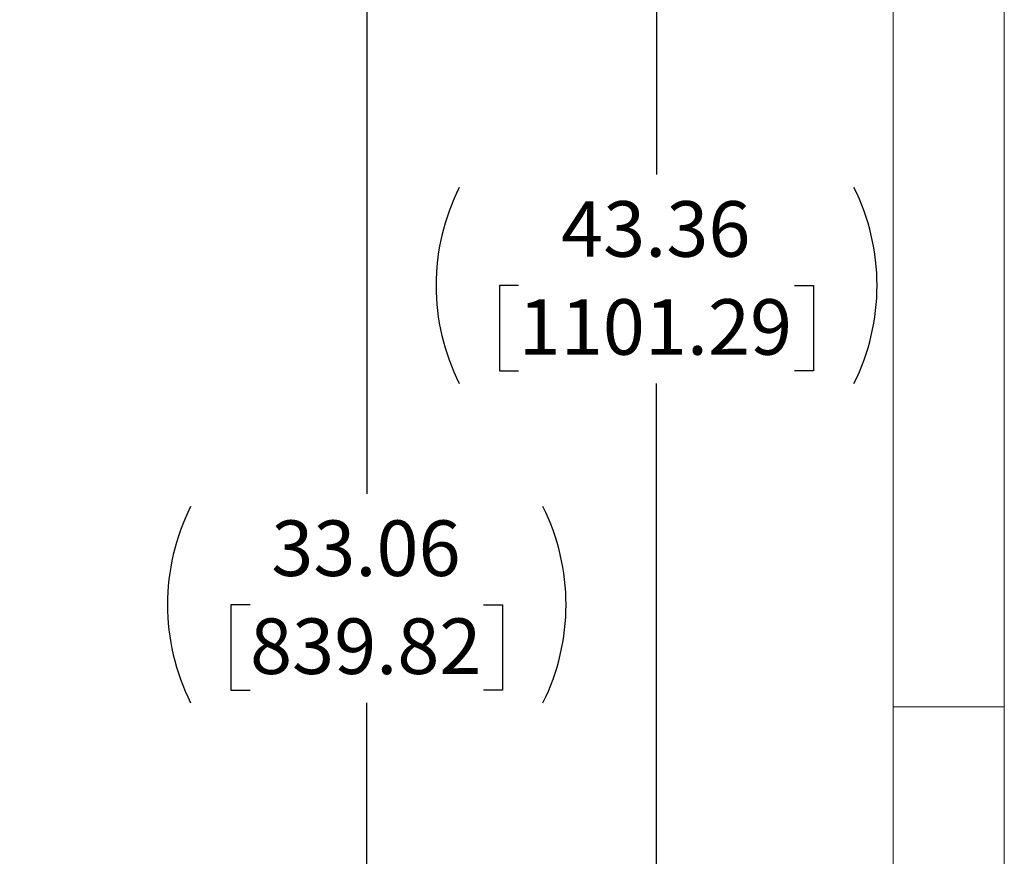
# Model space of a CAD drawing. Units: inches. Extents: x 0 to 16.8, y 0 to 10.8.
# Drawn here: x 15 to 16.8, y 5.2 to 6.7 of the extents above; entities that cross this region are included whole.
import ezdxf
from ezdxf.enums import TextEntityAlignment as Align

# ---------------------------------------------------------------- set-up
doc = ezdxf.new("R2010")
doc.units = ezdxf.units.IN
doc.header["$MEASUREMENT"] = 0
doc.layers.add('DIMENSION', color=5, linetype='Continuous')
doc.styles.add('SLDTEXTSTYLE1', font='TXT', dxfattribs={"width": 0.605})
doc.dimstyles.new('SLDDIMSTYLE0', dxfattribs={"dimtxt": 0.1, "dimasz": 0.1, "dimexe": 0, "dimexo": 0.0625, "dimgap": 0.025, "dimtad": 0, "dimtih": 1, "dimtoh": 1, "dimlfac": 8, "dimrnd": 1e-09, "dimzin": 12, "dimdsep": 46, "dimtxsty": 'SLDTEXTSTYLE1', "dimsah": 1, "dimcen": 0.09, "dimadec": 0, "dimazin": 3, "dimtfac": 1, "dimtofl": 0, "dimtmove": 0, "dimatfit": 3, "dimfxl": 1, "dimfrac": 2, "dimtolj": 1, "dimtzin": 12, "dimarcsym": 0})

# ---------------------------------------------------------------- blocks, each defined once
blk = doc.blocks.new('B-Format-EN')
at = {"color": 7, "linetype": 'Continuous', "lineweight": 18}
for p, q in [((16.75, 0.25), (16.75, 10.75)), ((16.55, 0.45), (16.55, 10.55)), ((16.75, 5.5), (16.55, 5.5))]:
    blk.add_line(p, q, dxfattribs=at)
at = {"color": 7, "linetype": 'Continuous', "lineweight": 0, "style": 'SLDTEXTSTYLE1', "width": 0.605}
for tag, height, p in [('AUTOATTR11', 0.09, (6.5338, 1.7778)), ('AUTOATTR15', 0.09, (6.1799, 1.5279)), ('AUTOATTR7', 0.09, (11.8514, 1.5249)), ('AUTOATTR2', 0.09, (12.9412, 1.0564)), ('AUTOATTR9', 0.09, (11.8514, 1.0255)), ('AUTOATTR3', 0.15, (14.1258, 0.4389)), ('AUTOATTR13', 0.15, (12.9559, 0.4361)), ('AUTOATTR4', 0.09, (16.1008, 0.4908))]:
    blk.add_attdef(tag, text='', height=height, dxfattribs=at).set_placement(p, align=Align.BOTTOM_LEFT)
at = {"color": 7, "linetype": 'Continuous', "lineweight": 18, "style": 'SLDTEXTSTYLE1', "width": 0.605}
blk.add_attdef('AUTOATTR5', text='', height=0.15, dxfattribs=at).set_placement((14.265, 1.188), align=Align.BOTTOM_LEFT)
at = {"color": 7, "linetype": 'Continuous', "lineweight": 0}
for tag in ['AUTOATTR12', 'AUTOATTR14', 'AUTOATTR16', 'AUTOATTR17', 'AUTOATTR0', 'AUTOATTR1', 'AUTOATTR10']:
    blk.add_attdef(tag, (0, 0), '', height=1, dxfattribs=at)
blk = doc.blocks.new('_D_14')
at = {"layer": 'DIMENSION'}
for p, q in [((13.1948, 9.1625), (16.2242, 9.1625)), ((16.1242, 9.1625), (16.1242, 6.4578)), ((15.8759, 6.2582), (15.8415, 6.2582)), ((15.8415, 6.2582), (15.8415, 6.1047)), ((16.3724, 6.2582), (16.4068, 6.2582)), ((16.4068, 6.2582), (16.4068, 6.1047)), ((15.8415, 6.1047), (15.8759, 6.1047)), ((16.4068, 6.1047), (16.3724, 6.1047)), ((16.1242, 3.7427), (16.1242, 6.0818)), ((14.5073, 3.7427), (16.2242, 3.7427))]:
    blk.add_line(p, q, dxfattribs=at)
for centre, start, end in [((16.122, 6.2583), 153.4349, 206.5651), ((16.1263, 6.2583), 333.4349, 26.5651)]:
    blk.add_arc(centre, 0.3947, start, end, dxfattribs=at)
for points in [[(16.1242, 9.1625), (16.1092, 9.0625), (16.1392, 9.0625)], [(16.1242, 3.7427), (16.1392, 3.8427), (16.1092, 3.8427)]]:
    blk.add_solid(points, dxfattribs=at)
at = {"layer": 'DIMENSION', "char_height": 0.1, "attachment_point": 1, "style": 'SLDTEXTSTYLE1'}
for s, insert in [('43.36', (15.9523, 6.41)), ('1101.29', (15.8759, 6.2336))]:
    blk.add_mtext(s, dxfattribs=dict(at, insert=insert))
blk = doc.blocks.new('_D_15')
at = {"layer": 'DIMENSION'}
for p, q in [((13.8947, 7.8757), (15.7026, 7.8757)), ((15.6026, 7.8757), (15.6026, 5.8832)), ((15.3925, 5.6836), (15.3582, 5.6836)), ((15.3582, 5.6836), (15.3582, 5.5301)), ((15.8127, 5.6836), (15.847, 5.6836)), ((15.847, 5.6836), (15.847, 5.5301)), ((15.3582, 5.5301), (15.3925, 5.5301)), ((15.847, 5.5301), (15.8127, 5.5301)), ((15.6026, 3.7427), (15.6026, 5.5072)), ((14.5073, 3.7427), (15.7026, 3.7427))]:
    blk.add_line(p, q, dxfattribs=at)
for centre, start, end in [((15.6386, 5.6837), 153.4349, 206.5651), ((15.5666, 5.6837), 333.4349, 26.5651)]:
    blk.add_arc(centre, 0.3947, start, end, dxfattribs=at)
for points in [[(15.6026, 7.8757), (15.5876, 7.7757), (15.6176, 7.7757)], [(15.6026, 3.7427), (15.6176, 3.8427), (15.5876, 3.8427)]]:
    blk.add_solid(points, dxfattribs=at)
at = {"layer": 'DIMENSION', "char_height": 0.1, "attachment_point": 1, "style": 'SLDTEXTSTYLE1'}
for s, insert in [('33.06', (15.4307, 5.8354)), ('839.82', (15.3925, 5.659))]:
    blk.add_mtext(s, dxfattribs=dict(at, insert=insert))

msp = doc.modelspace()

# ---------------------------------------------------------------- linework, layer by layer
at = {"color": 7, "linetype": 'Continuous', "lineweight": 18}
msp.add_line((16.55, 2.02), (16.55, 10.55), dxfattribs=at)

# ---------------------------------------------------------------- block references
at = {"color": 7, "linetype": 'Continuous'}
msp.add_blockref('B-Format-EN', (0, 0), dxfattribs=at)

# ---------------------------------------------------------------- dimensions: what is measured, and where the dimension line sits
at = {"layer": 'DIMENSION'}
for base, p1, picture, middle in [((16.12415, 3.74272), (13.11482, 9.16246), '_D_14', (16.12415, 6.26976)), ((15.6026, 3.74272), (13.81468, 7.87569), '_D_15', (15.6026, 5.69517))]:
    dim = msp.add_linear_dim(base=base, p1=p1, p2=(14.42732, 3.74272), angle=90, text='(<>)', dimstyle='SLDDIMSTYLE0', dxfattribs=at)
    dim.commit()
    dim.dimension.update_dxf_attribs({"geometry": picture, "text_midpoint": middle, "dimtype": 160})

doc.saveas('drawing.dxf')
